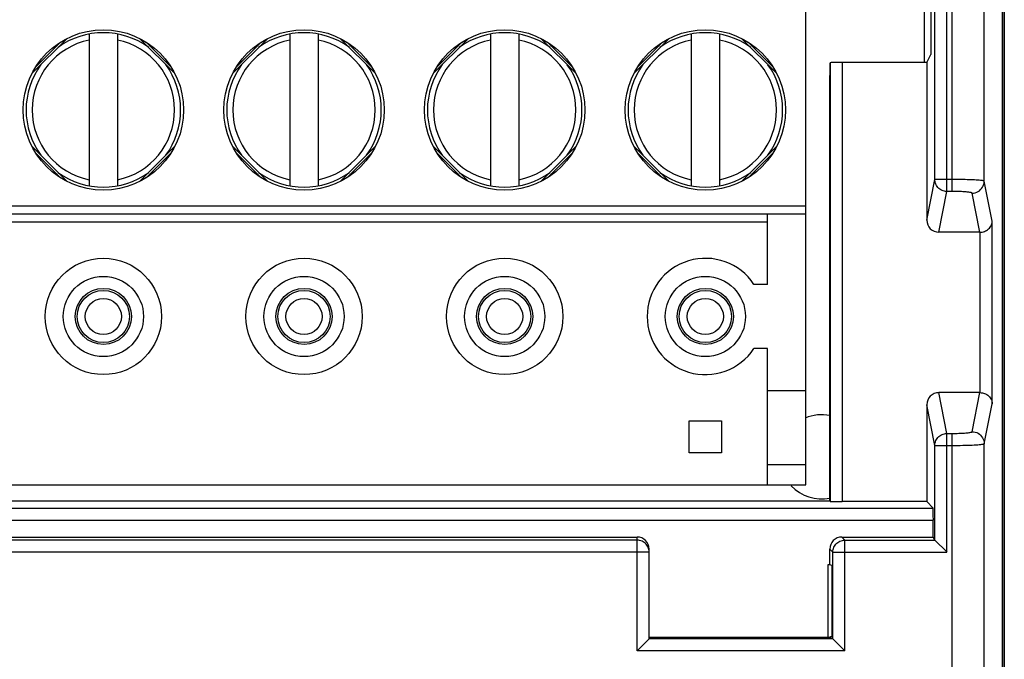
# Model space of a CAD drawing. Units: millimetres. Extents: x 122.7 to 167.4, y 83.3 to 136.1.
# Drawn here: x 142.8 to 167.4, y 108.7 to 124.6 of the extents above; entities that cross this region are included whole.
import ezdxf

# ---------------------------------------------------------------- set-up
doc = ezdxf.new("R2010")
doc.units = ezdxf.units.MM
doc.header["$LTSCALE"] = 16.335
doc.layers.get('0').update_dxf_attribs({"linetype": 'CONTINUOUS'})
for name, color, linetype in [('ASSI', 7, 'CONTINUOUS'), ('DRAFT', 7, 'CONTINUOUS'), ('IMPORT_IGES', 7, 'CONTINUOUS'), ('RACCORDO', 7, 'CONTINUOUS')]:
    doc.layers.add(name, color=color, linetype=linetype)

msp = doc.modelspace()

# ---------------------------------------------------------------- linework, layer by layer
at = {"color": 7, "linetype": 'CONTINUOUS'}
for p, q in [((167.38, 135.605), (167.38, 83.805)), ((167.33, 126.583), (167.33, 92.827))]:
    msp.add_line(p, q, dxfattribs=at)
at = {"layer": 'ASSI', "color": 250, "linetype": 'CONTINUOUS'}
for p, q in [((165.65, 120.621), (165.649, 126.88)), ((165.95, 120.322), (165.949, 126.894)), ((166.077, 120.322), (166.077, 126.419)), ((166.877, 120.578), (166.877, 126.419)), ((163.042, 123.53), (163.042, 112.593)), ((163.342, 123.54), (163.342, 112.588)), ((165.447, 119.606), (165.65, 120.621)), ((166.139, 120.621), (165.65, 120.621)), ((167.076, 119.58), (166.877, 120.578)), ((165.747, 119.305), (165.95, 120.322)), ((166.077, 120.322), (165.95, 120.322)), ((166.772, 119.305), (166.577, 120.279)), ((167.076, 115.03), (167.076, 119.58)), ((166.776, 115.305), (166.776, 119.305)), ((165.95, 114.288), (165.747, 115.305)), ((166.577, 114.331), (166.772, 115.305)), ((165.65, 113.989), (165.447, 115.005)), ((166.877, 114.032), (167.076, 115.03)), ((165.95, 114.288), (166.121, 114.288)), ((165.95, 111.328), (165.95, 114.288)), ((166.077, 92.991), (166.077, 114.288)), ((165.65, 113.989), (166.077, 113.989)), ((165.65, 111.628), (165.65, 113.989)), ((166.077, 113.989), (166.215, 113.99)), ((166.877, 92.991), (166.877, 114.032)), ((124.453, 112.429), (165.606, 112.429)), ((124.448, 112.129), (165.611, 112.129)), ((158.23, 108.867), (158.23, 111.705)), ((163.329, 111.705), (163.407, 111.628)), ((158.23, 111.628), (131.907, 111.628)), ((163.03, 111.405), (163.107, 111.328)), ((163.407, 111.628), (165.65, 111.628)), ((163.407, 108.867), (163.407, 111.628)), ((158.53, 111.328), (131.607, 111.328)), ((163.107, 111.328), (165.95, 111.328)), ((163.107, 109.167), (163.107, 111.328)), ((163.107, 109.167), (158.529, 109.167)), ((163.407, 108.867), (158.23, 108.867))]:
    msp.add_line(p, q, dxfattribs=at)
at = {"layer": 'ASSI', "color": 7, "linetype": 'CONTINUOUS'}
for p, q in [((165.545, 126.405), (165.545, 123.736)), ((167.33, 126.583), (167.33, 92.827)), ((165.447, 123.54), (165.545, 123.736)), ((163.042, 123.53), (163.035, 123.515)), ((165.447, 123.54), (163.342, 123.54)), ((165.447, 123.54), (165.447, 119.606)), ((163.03, 112.605), (163.03, 123.216)), ((166.776, 119.305), (165.747, 119.305)), ((166.772, 115.305), (165.747, 115.305)), ((165.447, 115.005), (165.447, 112.588)), ((127.03, 112.605), (163.03, 112.605)), ((163.042, 112.593), (163.03, 112.605)), ((165.447, 112.588), (163.342, 112.588)), ((165.447, 112.588), (165.606, 112.429)), ((165.611, 111.705), (165.611, 112.129)), ((131.829, 111.705), (158.23, 111.705)), ((163.329, 111.705), (165.611, 111.705)), ((165.65, 111.628), (165.611, 111.705)), ((158.53, 109.167), (158.53, 111.405)), ((163.03, 111.024), (163.03, 111.405)), ((165.65, 111.628), (165.651, 111.626)), ((165.651, 111.626), (165.677, 111.6)), ((165.677, 111.6), (165.92, 111.357)), ((165.92, 111.357), (165.95, 111.328)), ((162.991, 111.024), (163.03, 111.024)), ((162.991, 109.205), (162.991, 111.024)), ((163.03, 111.024), (163.089, 110.994)), ((163.089, 109.235), (163.089, 110.994)), ((158.53, 109.205), (163.03, 109.205)), ((163.089, 109.235), (163.03, 109.205)), ((163.107, 109.167), (163.03, 109.205)), ((158.513, 109.15), (158.259, 108.896)), ((163.107, 109.167), (163.108, 109.165)), ((163.108, 109.165), (163.134, 109.139)), ((163.134, 109.139), (163.377, 108.896)), ((158.259, 108.896), (158.23, 108.867)), ((163.377, 108.896), (163.407, 108.867))]:
    msp.add_line(p, q, dxfattribs=at)
at = {"layer": 'ASSI', "color": 250, "linetype": 'CONTINUOUS'}
for points in [[(165.95, 120.322), (165.918, 120.324), (165.887, 120.329), (165.857, 120.337), (165.828, 120.348), (165.8, 120.363), (165.773, 120.38), (165.749, 120.399), (165.727, 120.421), (165.707, 120.446), (165.69, 120.472), (165.676, 120.5), (165.664, 120.529), (165.656, 120.559), (165.651, 120.59), (165.65, 120.621)], [(166.308, 120.619), (166.256, 120.62), (166.139, 120.621)], [(166.877, 120.578), (166.874, 120.582), (166.865, 120.585), (166.851, 120.589), (166.833, 120.592), (166.811, 120.595), (166.784, 120.598), (166.752, 120.601), (166.717, 120.604), (166.678, 120.606), (166.636, 120.609), (166.592, 120.611), (166.546, 120.613), (166.501, 120.615), (166.454, 120.616), (166.407, 120.617), (166.308, 120.619)], [(166.577, 120.279), (166.616, 120.282), (166.655, 120.29), (166.692, 120.302), (166.727, 120.32), (166.76, 120.341), (166.789, 120.367), (166.815, 120.397), (166.837, 120.429), (166.854, 120.464), (166.867, 120.501), (166.875, 120.539), (166.877, 120.578)], [(166.577, 120.279), (166.575, 120.283), (166.569, 120.286), (166.561, 120.29), (166.55, 120.293), (166.536, 120.296), (166.519, 120.299), (166.499, 120.302), (166.477, 120.305), (166.453, 120.308), (166.427, 120.31), (166.399, 120.312), (166.371, 120.314), (166.342, 120.316), (166.313, 120.317), (166.283, 120.319), (166.253, 120.32), (166.222, 120.321), (166.189, 120.321), (166.153, 120.322), (166.116, 120.322), (166.077, 120.322)], [(166.121, 114.288), (166.164, 114.289), (166.205, 114.29), (166.245, 114.291), (166.284, 114.292), (166.321, 114.294), (166.356, 114.296), (166.39, 114.298), (166.422, 114.3), (166.451, 114.303), (166.478, 114.306), (166.502, 114.309), (166.523, 114.312), (166.542, 114.316), (166.556, 114.319), (166.567, 114.323), (166.574, 114.327), (166.577, 114.331)], [(166.577, 114.331), (166.616, 114.328), (166.655, 114.321), (166.692, 114.308), (166.727, 114.291), (166.76, 114.269), (166.789, 114.243), (166.815, 114.214), (166.837, 114.182), (166.854, 114.146), (166.867, 114.11), (166.875, 114.071), (166.877, 114.032)], [(165.65, 113.989), (165.651, 114.02), (165.656, 114.051), (165.664, 114.082), (165.676, 114.111), (165.69, 114.139), (165.707, 114.165), (165.727, 114.189), (165.749, 114.211), (165.773, 114.231), (165.8, 114.248), (165.828, 114.262), (165.857, 114.273), (165.887, 114.281), (165.918, 114.286), (165.95, 114.288)], [(166.215, 113.99), (166.281, 113.991), (166.346, 113.992), (166.408, 113.993), (166.467, 113.995), (166.524, 113.997), (166.578, 113.999), (166.629, 114.001), (166.675, 114.004), (166.718, 114.007), (166.757, 114.01), (166.791, 114.013), (166.82, 114.017), (166.844, 114.02), (166.861, 114.024), (166.873, 114.028), (166.877, 114.032)], [(158.504, 111.45), (158.489, 111.478), (158.472, 111.504), (158.452, 111.529), (158.43, 111.551), (158.406, 111.571), (158.38, 111.588), (158.352, 111.602), (158.322, 111.613), (158.292, 111.622), (158.261, 111.626), (158.23, 111.628)], [(158.53, 111.328), (158.528, 111.36), (158.523, 111.391), (158.515, 111.421), (158.504, 111.45)], [(163.107, 111.328), (163.108, 111.36), (163.113, 111.391), (163.121, 111.421), (163.133, 111.45), (163.147, 111.478), (163.164, 111.504), (163.184, 111.529), (163.206, 111.551), (163.23, 111.571), (163.257, 111.588), (163.285, 111.602), (163.314, 111.613), (163.344, 111.621), (163.375, 111.626), (163.407, 111.628)]]:
    msp.add_lwpolyline(points, dxfattribs=at)
at = {"layer": 'ASSI', "color": 7, "linetype": 'CONTINUOUS'}
for points in [[(166.772, 119.305), (166.801, 119.307), (166.83, 119.311), (166.858, 119.317), (166.886, 119.326), (166.913, 119.338), (166.939, 119.352), (166.964, 119.368), (166.987, 119.388), (167.008, 119.409), (167.027, 119.433), (167.043, 119.459), (167.057, 119.486), (167.067, 119.516), (167.074, 119.548), (167.076, 119.58)], [(166.776, 115.305), (166.804, 115.304), (166.833, 115.3), (166.861, 115.293), (166.888, 115.284), (166.915, 115.272), (166.941, 115.257), (166.966, 115.241), (166.988, 115.222), (167.009, 115.2), (167.028, 115.177), (167.044, 115.151), (167.057, 115.123), (167.067, 115.094), (167.074, 115.063), (167.076, 115.03)], [(158.529, 109.167), (158.528, 109.166), (158.513, 109.15)]]:
    msp.add_lwpolyline(points, dxfattribs=at)
for centre, major_axis, ratio, start_param, end_param in [((163.035, 123.216), (0, 0.3), 0.017455, 6.318092, 7.853982), ((163.342, 123.53), (0.3, 0), 0.034921, 1.570796, 3.124139), ((165.747, 119.606), (0.059, 0.295), 0.996044, -4.5147, -2.945425), ((165.747, 115.004), (-0.059, 0.295), 0.996044, -0.196167, 1.373108), ((163.342, 112.593), (0.3, 0), 0.017455, -3.124139, -1.570796), ((165.606, 112.129), (0, 0.3), 0.017455, -1.570796, -0.017453), ((158.23, 111.405), (0, 0.3), 0.999391, -1.570796, 0), ((163.33, 111.405), (-0.212, 0.212), 0.998783, -0.784789, 0.784789), ((165.95, 111.628), (0.3, 0), 0.034921, -3.124139, -3.106686), ((158.23, 109.167), (0.3, 0), 0.017455, -0.017453, 0), ((163.106, 108.867), (0, 0.3), 0.034921, -0.034907, -0.017453)]:
    msp.add_ellipse(centre, major_axis=major_axis, ratio=ratio, start_param=start_param, end_param=end_param, dxfattribs=at)
at = {"layer": 'DRAFT', "color": 7, "linetype": 'CONTINUOUS'}
for p, q in [((165.545, 126.405), (165.545, 123.736)), ((165.447, 123.54), (165.545, 123.736)), ((127.03, 112.605), (163.03, 112.605)), ((162.991, 111.024), (163.03, 111.024)), ((162.991, 109.205), (162.991, 111.024)), ((163.03, 111.024), (163.089, 110.994)), ((163.089, 109.235), (163.089, 110.994)), ((158.53, 109.205), (163.03, 109.205)), ((163.089, 109.235), (163.03, 109.205))]:
    msp.add_line(p, q, dxfattribs=at)
at = {"layer": 'IMPORT_IGES', "color": 7, "linetype": 'CONTINUOUS'}
for p, q in [((162.43, 113.005), (162.43, 126.905)), ((165.38, 126.205), (165.38, 123.54)), ((144.58, 124.248), (144.58, 120.462)), ((145.28, 124.248), (145.28, 120.462)), ((149.58, 124.248), (149.58, 120.462)), ((150.28, 124.248), (150.28, 120.462)), ((154.58, 124.248), (154.58, 120.462)), ((155.28, 124.248), (155.28, 120.462)), ((159.58, 124.248), (159.58, 120.462)), ((160.28, 124.248), (160.28, 120.462)), ((143.148, 123.261), (144.028, 124.14)), ((145.831, 124.14), (146.711, 123.261)), ((148.148, 123.261), (149.028, 124.14)), ((150.831, 124.14), (151.711, 123.261)), ((153.148, 123.261), (154.028, 124.14)), ((155.831, 124.14), (156.711, 123.261)), ((158.148, 123.261), (159.028, 124.14)), ((160.831, 124.14), (161.711, 123.261)), ((143.148, 121.449), (144.028, 120.57)), ((145.831, 120.57), (146.711, 121.45)), ((148.148, 121.449), (149.028, 120.57)), ((150.831, 120.57), (151.711, 121.45)), ((153.148, 121.449), (154.028, 120.57)), ((155.831, 120.57), (156.711, 121.45)), ((158.148, 121.449), (159.028, 120.57)), ((160.831, 120.57), (161.711, 121.45)), ((162.43, 119.755), (127.43, 119.755)), ((161.48, 118.005), (161.48, 119.755)), ((161.48, 118.005), (161.139, 118.005)), ((161.48, 116.405), (161.139, 116.405)), ((161.48, 113.005), (161.48, 116.405)), ((161.48, 115.355), (162.43, 115.355)), ((159.53, 114.605), (160.33, 114.605)), ((159.53, 113.805), (159.53, 114.605)), ((160.33, 114.605), (160.33, 113.805)), ((160.33, 113.805), (159.53, 113.805)), ((162.43, 113.505), (161.48, 113.505)), ((127.43, 113.005), (162.43, 113.005))]:
    msp.add_line(p, q, dxfattribs=at)
at = {"layer": 'IMPORT_IGES', "color": 250, "linetype": 'CONTINUOUS'}
for p, q in [((143.242, 123.425), (143.865, 124.048)), ((145.994, 124.048), (146.617, 123.425)), ((148.242, 123.425), (148.865, 124.048)), ((150.994, 124.048), (151.617, 123.425)), ((153.242, 123.425), (153.865, 124.048)), ((155.994, 124.048), (156.617, 123.425)), ((158.242, 123.425), (158.865, 124.048)), ((160.994, 124.048), (161.617, 123.425)), ((143.242, 121.285), (143.865, 120.662)), ((145.994, 120.662), (146.617, 121.285)), ((148.242, 121.285), (148.865, 120.662)), ((150.994, 120.662), (151.617, 121.285)), ((153.242, 121.285), (153.865, 120.662)), ((155.994, 120.662), (156.617, 121.285)), ((158.242, 121.285), (158.865, 120.662)), ((160.994, 120.662), (161.617, 121.285)), ((162.43, 119.955), (127.43, 119.955)), ((161.48, 119.555), (128.38, 119.555))]:
    msp.add_line(p, q, dxfattribs=at)
at = {"layer": 'IMPORT_IGES', "color": 7, "linetype": 'CONTINUOUS'}
for centre, radius in [((144.93, 122.355), 2), ((149.93, 122.355), 2), ((154.93, 122.355), 2), ((159.93, 122.355), 2), ((144.93, 117.205), 1.45), ((149.93, 117.205), 1.45), ((154.93, 117.205), 1.45), ((144.93, 117.205), 1), ((149.93, 117.205), 1), ((154.93, 117.205), 1), ((159.93, 117.205), 1), ((144.93, 117.205), 0.7), ((144.93, 117.205), 0.65), ((149.93, 117.205), 0.7), ((149.93, 117.205), 0.65), ((154.93, 117.205), 0.7), ((154.93, 117.205), 0.65), ((159.93, 117.205), 0.7), ((159.93, 117.205), 0.65)]:
    msp.add_circle(centre, radius, dxfattribs=at)
at = {"layer": 'IMPORT_IGES', "color": 250, "linetype": 'CONTINUOUS'}
for centre in [(144.93, 117.205), (149.93, 117.205), (154.93, 117.205), (159.93, 117.205)]:
    msp.add_circle(centre, 0.45, dxfattribs=at)
at = {"layer": 'IMPORT_IGES', "color": 7, "linetype": 'CONTINUOUS'}
for centre, radius, start, end in [((144.93, 122.355), 1.925, 54.0544, 125.9456), ((149.93, 122.355), 1.925, 54.0544, 125.9456), ((154.93, 122.355), 1.925, 54.0544, 125.9456), ((159.93, 122.355), 1.925, 54.0544, 125.9456), ((144.93, 122.355), 1.925, 144.0522, 215.9478), ((144.93, 122.355), 1.925, 324.0522, 35.9478), ((149.93, 122.355), 1.925, 144.0522, 215.9478), ((149.93, 122.355), 1.925, 324.1341, 35.9478), ((154.93, 122.355), 1.925, 144.0522, 215.9478), ((154.93, 122.355), 1.925, 324.1341, 35.8659), ((159.93, 122.355), 1.925, 144.0522, 215.9478), ((159.93, 122.355), 1.925, 324.1341, 35.8659), ((144.93, 122.355), 1.925, 234.0006, 305.9994), ((149.93, 122.355), 1.925, 234.0006, 305.9994), ((154.93, 122.355), 1.925, 234.0006, 305.9994), ((159.93, 122.355), 1.925, 234.0006, 305.9994), ((159.93, 117.205), 1.45, 33.4854, 326.5146), ((162.83, 113.705), 1.05, 78.8649, 112.9657), ((162.83, 113.705), 1.05, 223.4914, 281.1879)]:
    msp.add_arc(centre, radius, start, end, dxfattribs=at)
at = {"layer": 'IMPORT_IGES', "color": 250, "linetype": 'CONTINUOUS'}
for centre, start, end in [((144.93, 122.355), 101.3723, 258.6277), ((144.93, 122.355), 281.3723, 78.6277), ((149.93, 122.355), 101.3723, 258.6277), ((149.93, 122.355), 281.3723, 78.6277), ((154.93, 122.355), 101.3723, 258.6277), ((154.93, 122.355), 281.3723, 78.6277), ((159.93, 122.355), 101.3723, 258.6277), ((159.93, 122.355), 281.3723, 78.6277)]:
    msp.add_arc(centre, 1.775, start, end, dxfattribs=at)
at = {"layer": 'RACCORDO', "color": 7, "linetype": 'CONTINUOUS'}
for p, q in [((167.38, 92.154), (167.38, 127.256)), ((163.042, 123.53), (163.035, 123.515)), ((165.447, 123.54), (163.342, 123.54)), ((165.447, 123.54), (165.447, 119.606)), ((163.03, 112.605), (163.03, 123.216)), ((166.776, 119.305), (165.747, 119.305)), ((166.772, 115.305), (165.747, 115.305)), ((165.447, 115.005), (165.447, 112.588)), ((163.042, 112.593), (163.03, 112.605)), ((165.447, 112.588), (163.342, 112.588)), ((165.447, 112.588), (165.606, 112.429)), ((165.611, 111.705), (165.611, 112.129)), ((131.829, 111.705), (158.23, 111.705)), ((163.329, 111.705), (165.611, 111.705)), ((165.65, 111.628), (165.611, 111.705)), ((158.53, 109.167), (158.53, 111.405)), ((163.03, 111.024), (163.03, 111.405)), ((165.65, 111.628), (165.651, 111.626)), ((165.651, 111.626), (165.677, 111.6)), ((165.677, 111.6), (165.92, 111.357)), ((165.92, 111.357), (165.95, 111.328)), ((163.107, 109.167), (163.03, 109.205)), ((158.513, 109.15), (158.259, 108.896)), ((163.107, 109.167), (163.108, 109.165)), ((163.108, 109.165), (163.134, 109.139)), ((163.134, 109.139), (163.377, 108.896)), ((158.259, 108.896), (158.23, 108.867)), ((163.377, 108.896), (163.407, 108.867))]:
    msp.add_line(p, q, dxfattribs=at)
at = {"layer": 'RACCORDO', "color": 250, "linetype": 'CONTINUOUS'}
for p, q in [((165.65, 120.621), (165.649, 126.88)), ((165.95, 120.322), (165.949, 126.894)), ((166.077, 120.322), (166.077, 126.419)), ((166.877, 120.578), (166.877, 126.419)), ((163.042, 123.53), (163.042, 112.593)), ((163.342, 123.54), (163.342, 112.588)), ((165.447, 119.606), (165.65, 120.621)), ((166.139, 120.621), (165.65, 120.621)), ((167.076, 119.58), (166.877, 120.578)), ((165.747, 119.305), (165.95, 120.322)), ((166.077, 120.322), (165.95, 120.322)), ((166.772, 119.305), (166.577, 120.279)), ((167.076, 115.03), (167.076, 119.58)), ((166.776, 115.305), (166.776, 119.305)), ((165.95, 114.288), (165.747, 115.305)), ((166.577, 114.331), (166.772, 115.305)), ((165.65, 113.989), (165.447, 115.005)), ((166.877, 114.032), (167.076, 115.03)), ((165.95, 114.288), (166.121, 114.288)), ((165.95, 111.328), (165.95, 114.288)), ((166.077, 92.991), (166.077, 114.288)), ((165.65, 113.989), (166.077, 113.989)), ((165.65, 111.628), (165.65, 113.989)), ((166.077, 113.989), (166.215, 113.99)), ((166.877, 92.991), (166.877, 114.032)), ((124.453, 112.429), (165.606, 112.429)), ((124.448, 112.129), (165.611, 112.129)), ((158.23, 108.867), (158.23, 111.705)), ((163.329, 111.705), (163.407, 111.628)), ((158.23, 111.628), (131.907, 111.628)), ((163.03, 111.405), (163.107, 111.328)), ((163.407, 111.628), (165.65, 111.628)), ((163.407, 108.867), (163.407, 111.628)), ((158.53, 111.328), (131.607, 111.328)), ((163.107, 111.328), (165.95, 111.328)), ((163.107, 109.167), (163.107, 111.328)), ((163.107, 109.167), (158.529, 109.167)), ((163.407, 108.867), (158.23, 108.867))]:
    msp.add_line(p, q, dxfattribs=at)
for points in [[(165.95, 120.322), (165.918, 120.324), (165.887, 120.329), (165.857, 120.337), (165.828, 120.348), (165.8, 120.363), (165.773, 120.38), (165.749, 120.399), (165.727, 120.421), (165.707, 120.446), (165.69, 120.472), (165.676, 120.5), (165.664, 120.529), (165.656, 120.559), (165.651, 120.59), (165.65, 120.621)], [(166.308, 120.619), (166.256, 120.62), (166.139, 120.621)], [(166.877, 120.578), (166.874, 120.582), (166.865, 120.585), (166.851, 120.589), (166.833, 120.592), (166.811, 120.595), (166.784, 120.598), (166.752, 120.601), (166.717, 120.604), (166.678, 120.606), (166.636, 120.609), (166.592, 120.611), (166.546, 120.613), (166.501, 120.615), (166.454, 120.616), (166.407, 120.617), (166.308, 120.619)], [(166.577, 120.279), (166.616, 120.282), (166.655, 120.29), (166.692, 120.302), (166.727, 120.32), (166.76, 120.341), (166.789, 120.367), (166.815, 120.397), (166.837, 120.429), (166.854, 120.464), (166.867, 120.501), (166.875, 120.539), (166.877, 120.578)], [(166.577, 120.279), (166.575, 120.283), (166.569, 120.286), (166.561, 120.29), (166.55, 120.293), (166.536, 120.296), (166.519, 120.299), (166.499, 120.302), (166.477, 120.305), (166.453, 120.308), (166.427, 120.31), (166.399, 120.312), (166.371, 120.314), (166.342, 120.316), (166.313, 120.317), (166.283, 120.319), (166.253, 120.32), (166.222, 120.321), (166.189, 120.321), (166.153, 120.322), (166.116, 120.322), (166.077, 120.322)], [(166.121, 114.288), (166.164, 114.289), (166.205, 114.29), (166.245, 114.291), (166.284, 114.292), (166.321, 114.294), (166.356, 114.296), (166.39, 114.298), (166.422, 114.3), (166.451, 114.303), (166.478, 114.306), (166.502, 114.309), (166.523, 114.312), (166.542, 114.316), (166.556, 114.319), (166.567, 114.323), (166.574, 114.327), (166.577, 114.331)], [(166.577, 114.331), (166.616, 114.328), (166.655, 114.321), (166.692, 114.308), (166.727, 114.291), (166.76, 114.269), (166.789, 114.243), (166.815, 114.214), (166.837, 114.182), (166.854, 114.146), (166.867, 114.11), (166.875, 114.071), (166.877, 114.032)], [(165.65, 113.989), (165.651, 114.02), (165.656, 114.051), (165.664, 114.082), (165.676, 114.111), (165.69, 114.139), (165.707, 114.165), (165.727, 114.189), (165.749, 114.211), (165.773, 114.231), (165.8, 114.248), (165.828, 114.262), (165.857, 114.273), (165.887, 114.281), (165.918, 114.286), (165.95, 114.288)], [(166.215, 113.99), (166.281, 113.991), (166.346, 113.992), (166.408, 113.993), (166.467, 113.995), (166.524, 113.997), (166.578, 113.999), (166.629, 114.001), (166.675, 114.004), (166.718, 114.007), (166.757, 114.01), (166.791, 114.013), (166.82, 114.017), (166.844, 114.02), (166.861, 114.024), (166.873, 114.028), (166.877, 114.032)], [(158.504, 111.45), (158.489, 111.478), (158.472, 111.504), (158.452, 111.529), (158.43, 111.551), (158.406, 111.571), (158.38, 111.588), (158.352, 111.602), (158.322, 111.613), (158.292, 111.622), (158.261, 111.626), (158.23, 111.628)], [(158.53, 111.328), (158.528, 111.36), (158.523, 111.391), (158.515, 111.421), (158.504, 111.45)], [(163.107, 111.328), (163.108, 111.36), (163.113, 111.391), (163.121, 111.421), (163.133, 111.45), (163.147, 111.478), (163.164, 111.504), (163.184, 111.529), (163.206, 111.551), (163.23, 111.571), (163.257, 111.588), (163.285, 111.602), (163.314, 111.613), (163.344, 111.621), (163.375, 111.626), (163.407, 111.628)]]:
    msp.add_lwpolyline(points, dxfattribs=at)
at = {"layer": 'RACCORDO', "color": 7, "linetype": 'CONTINUOUS'}
for points in [[(166.772, 119.305), (166.801, 119.307), (166.83, 119.311), (166.858, 119.317), (166.886, 119.326), (166.913, 119.338), (166.939, 119.352), (166.964, 119.368), (166.987, 119.388), (167.008, 119.409), (167.027, 119.433), (167.043, 119.459), (167.057, 119.486), (167.067, 119.516), (167.074, 119.548), (167.076, 119.58)], [(166.776, 115.305), (166.804, 115.304), (166.833, 115.3), (166.861, 115.293), (166.888, 115.284), (166.915, 115.272), (166.941, 115.257), (166.966, 115.241), (166.988, 115.222), (167.009, 115.2), (167.028, 115.177), (167.044, 115.151), (167.057, 115.123), (167.067, 115.094), (167.074, 115.063), (167.076, 115.03)], [(158.529, 109.167), (158.528, 109.166), (158.513, 109.15)]]:
    msp.add_lwpolyline(points, dxfattribs=at)
for centre, major_axis, ratio, start_param, end_param in [((163.035, 123.216), (0, 0.3), 0.017455, 6.318092, 7.853982), ((163.342, 123.53), (0.3, 0), 0.034921, 1.570796, 3.124139), ((165.747, 119.606), (0.059, 0.295), 0.996044, -4.5147, -2.945425), ((165.747, 115.004), (-0.059, 0.295), 0.996044, -0.196167, 1.373108), ((163.342, 112.593), (0.3, 0), 0.017455, -3.124139, -1.570796), ((165.606, 112.129), (0, 0.3), 0.017455, -1.570796, -0.017453), ((158.23, 111.405), (0, 0.3), 0.999391, -1.570796, 0), ((163.33, 111.405), (-0.212, 0.212), 0.998783, -0.784789, 0.784789), ((165.95, 111.628), (0.3, 0), 0.034921, -3.124139, -3.106686), ((158.23, 109.167), (0.3, 0), 0.017455, -0.017453, 0), ((163.106, 108.867), (0, 0.3), 0.034921, -0.034907, -0.017453)]:
    msp.add_ellipse(centre, major_axis=major_axis, ratio=ratio, start_param=start_param, end_param=end_param, dxfattribs=at)

doc.saveas('drawing.dxf')
